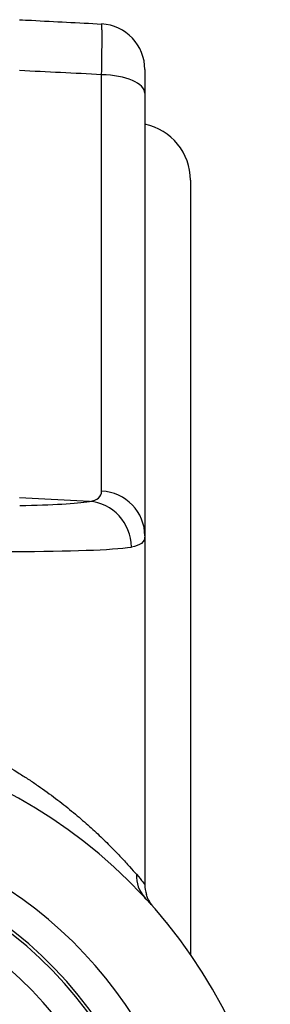
# Model space of a CAD drawing. Units: millimetres. Extents: x 0 to 789, y 0 to 210.
# Drawn here: x 89 to 90, y 122 to 126 of the extents above; entities that cross this region are included whole.
import ezdxf

# ---------------------------------------------------------------- set-up
doc = ezdxf.new("R2010")
doc.units = ezdxf.units.MM
doc.layers.add('1', color=7, linetype='CONTINUOUS')

msp = doc.modelspace()

# ---------------------------------------------------------------- linework, layer by layer
at = {"layer": '1', "color": 51, "linetype": 'Continuous'}
for p, q in [((89.3227, 124.2527), (89.3227, 126.0748)), ((89.2693, 124.2072), (88.9636, 124.2232))]:
    msp.add_line(p, q, dxfattribs=at)
at = {"layer": '1', "color": 80, "linetype": 'Continuous'}
for p, q in [((89.5122, 125.9933), (89.5122, 124.0562)), ((89.7122, 125.6127), (89.7122, 122.2235)), ((89.5122, 124.0562), (89.5122, 122.5317)), ((89.6064, 122.3657), (89.6065, 122.3655))]:
    msp.add_line(p, q, dxfattribs=at)
for centre, radius, start, end in [((89.3122, 126.0968), 0.2, 0, 87), ((89.4622, 125.6127), 0.25, 0, 78.4617), ((87.8642, 120.945), 2.248, 12.147, 83.3002), ((87.8622, 120.9439), 1.75, 0, 83.3012), ((89.6622, 122.5317), 0.15, 180, 197.4345)]:
    msp.add_arc(centre, radius, start, end, dxfattribs=at)
at = {"layer": '1', "color": 51, "linetype": 'Continuous'}
for centre, radius, start, end in [((87.8838, 120.945), 1.873, 12.1091, 83.3002), ((87.8622, 120.9439), 1.7368, 0, 83.3012), ((87.8622, 120.9439), 1.6118, 0, 83.3012)]:
    msp.add_arc(centre, radius, start, end, dxfattribs=at)
for centre, major_axis, ratio, start_param, end_param in [((89.3122, 125.9933), (0.2, 0), 0.407883, 0, 1.518436), ((89.3122, 124.0562), (0.2, 0), 0.983387, 0, 1.518436), ((87.5227, 124.3216), (-1.8, 0.0947), 0.052263, 2.501751, 2.900279), ((89.2588, 124.0077), (0.0312, -0.1976), 0.969658, 1.418801, 2.926141), ((87.5122, 124.1222), (-2, 0.0947), 0.047062, 1.834823, 2.899757), ((89.6221, 122.5759), (-0.11, -0.102), 0.960998, 5.515392, 6.283185)]:
    msp.add_ellipse(centre, major_axis=major_axis, ratio=ratio, start_param=start_param, end_param=end_param, dxfattribs=at)
at = {"layer": '1', "color": 80, "linetype": 'Continuous'}
for points, knots in [([(88.9636, 126.3154), (88.9809, 126.3144), (88.9982, 126.3135), (89.1178, 126.3073), (89.2202, 126.3019), (89.3227, 126.2965)], [0, 0, 0, 0, 0.144247, 0.144247, 1, 1, 1, 1]), ([(89.5122, 126.0968), (89.5122, 126.0968), (89.5122, 126.0956), (89.5122, 126.092), (89.5122, 126.0885), (89.5122, 126.0871), (89.5122, 126.0842), (89.5122, 126.0826), (89.5122, 126.0773), (89.5122, 126.0733), (89.5122, 126.0665), (89.5122, 126.0641), (89.5122, 126.059), (89.5122, 126.0564), (89.5122, 126.0481), (89.5122, 126.0362), (89.5122, 126.0227), (89.5122, 126.0085), (89.5122, 126.001), (89.5122, 125.9933)], [0, 0, 0, 0, 0.125, 0.25, 0.25, 0.3125, 0.3125, 0.375, 0.375, 0.5, 0.5, 0.5625, 0.5625, 0.625, 0.625, 0.75, 0.875, 0.875, 1, 1, 1, 1]), ([(89.5457, 122.4373), (89.5456, 122.4374), (89.5448, 122.4385), (89.5426, 122.4412), (89.539, 122.4462), (89.5342, 122.4534), (89.5283, 122.4638), (89.5229, 122.4752), (89.5204, 122.4835), (89.5195, 122.4869)], [0, 0, 0, 0, 0.167537, 0.300641, 0.394537, 0.512758, 0.66289, 0.865177, 1, 1, 1, 1]), ([(89.5494, 122.4328), (89.5484, 122.4339), (89.5453, 122.4374), (89.5339, 122.4502), (89.5246, 122.4605), (89.5122, 122.4739)], [0, 0, 0, 0, 0.448165, 0.448165, 1, 1, 1, 1])]:
    msp.add_open_spline(points, degree=3, knots=knots, dxfattribs=at)
at = {"layer": '1', "color": 51, "linetype": 'Continuous'}
for points, knots in [([(89.3227, 126.0748), (89.3228, 126.0831), (89.323, 126.0912), (89.3233, 126.1071), (89.3234, 126.1149), (89.3238, 126.1378), (89.3242, 126.1666), (89.3244, 126.192), (89.3245, 126.2068), (89.3246, 126.2097), (89.3246, 126.2154), (89.3246, 126.2182), (89.3246, 126.2263), (89.3247, 126.2315), (89.3247, 126.246), (89.3246, 126.2547), (89.3245, 126.2659), (89.3244, 126.2694), (89.3243, 126.2741), (89.3243, 126.2756), (89.3242, 126.2785), (89.3242, 126.2799), (89.324, 126.2862), (89.3238, 126.2901), (89.3233, 126.2952), (89.323, 126.2965), (89.3227, 126.2965)], [0, 0, 0, 0, 0.0625, 0.0625, 0.125, 0.125, 0.25, 0.375, 0.375, 0.40625, 0.40625, 0.4375, 0.4375, 0.5, 0.5, 0.625, 0.625, 0.6875, 0.6875, 0.71875, 0.71875, 0.75, 0.75, 0.875, 0.875, 1, 1, 1, 1]), ([(89.2693, 124.2072), (89.2872, 124.2098), (89.3005, 124.2148), (89.3182, 124.2299), (89.3227, 124.24), (89.3227, 124.2527)], [0, 0, 0, 0, 0.5, 0.5, 1, 1, 1, 1]), ([(89.5122, 124.0562), (89.5122, 124.0428), (89.5073, 124.0321), (89.4876, 124.016), (89.4728, 124.0106), (89.4529, 124.0077)], [0, 0, 0, 0, 0.5, 0.5, 1, 1, 1, 1]), ([(88.2211, 123.3077), (88.2624, 123.3), (88.3028, 123.2911), (88.3822, 123.2714), (88.4211, 123.2605), (88.4974, 123.2368), (88.5348, 123.224), (88.5897, 123.2035), (88.6079, 123.1964), (88.6436, 123.1819), (88.6612, 123.1745), (88.713, 123.1519), (88.7465, 123.1362), (88.8114, 123.1038), (88.8428, 123.0871), (88.9037, 123.0529), (88.9332, 123.0354), (88.976, 123.0086), (88.99, 122.9996), (89.0176, 122.9815), (89.0312, 122.9723), (89.0711, 122.9447), (89.0967, 122.9263), (89.1455, 122.8894), (89.1688, 122.871), (89.2134, 122.8345), (89.2346, 122.8164), (89.275, 122.7808), (89.2942, 122.7632), (89.3304, 122.729), (89.3475, 122.7123), (89.3676, 122.6922), (89.3715, 122.6882), (89.3792, 122.6803), (89.383, 122.6764), (89.3942, 122.6648), (89.4013, 122.6573), (89.4218, 122.6355), (89.4342, 122.622), (89.4565, 122.5971), (89.4664, 122.5858), (89.4749, 122.5759)], [0, 0, 0, 0, 0.0625, 0.0625, 0.125, 0.125, 0.1875, 0.1875, 0.21875, 0.21875, 0.25, 0.25, 0.3125, 0.3125, 0.375, 0.375, 0.4375, 0.4375, 0.46875, 0.46875, 0.5, 0.5, 0.5625, 0.5625, 0.625, 0.625, 0.6875, 0.6875, 0.75, 0.75, 0.8125, 0.8125, 0.828125, 0.828125, 0.84375, 0.84375, 0.875, 0.875, 0.9375, 0.9375, 1, 1, 1, 1]), ([(89.4749, 122.5759), (89.4872, 122.5617), (89.4965, 122.5506), (89.509, 122.5356), (89.5122, 122.5317), (89.5122, 122.5317)], [0, 0, 0, 0, 0.5, 0.5, 1, 1, 1, 1])]:
    msp.add_open_spline(points, degree=3, knots=knots, dxfattribs=at)
msp.add_open_spline([(89.3227, 126.0748), (89.203, 126.0807), (89.0833, 126.0866), (88.9636, 126.0924)], degree=3, dxfattribs=at)
at = {"layer": '1', "color": 80, "linetype": 'Continuous'}
msp.add_open_spline([(89.5122, 122.4705), (89.5122, 122.4718), (89.5122, 122.4731), (89.5122, 122.4744)], degree=3, dxfattribs=at)

doc.saveas('drawing.dxf')
